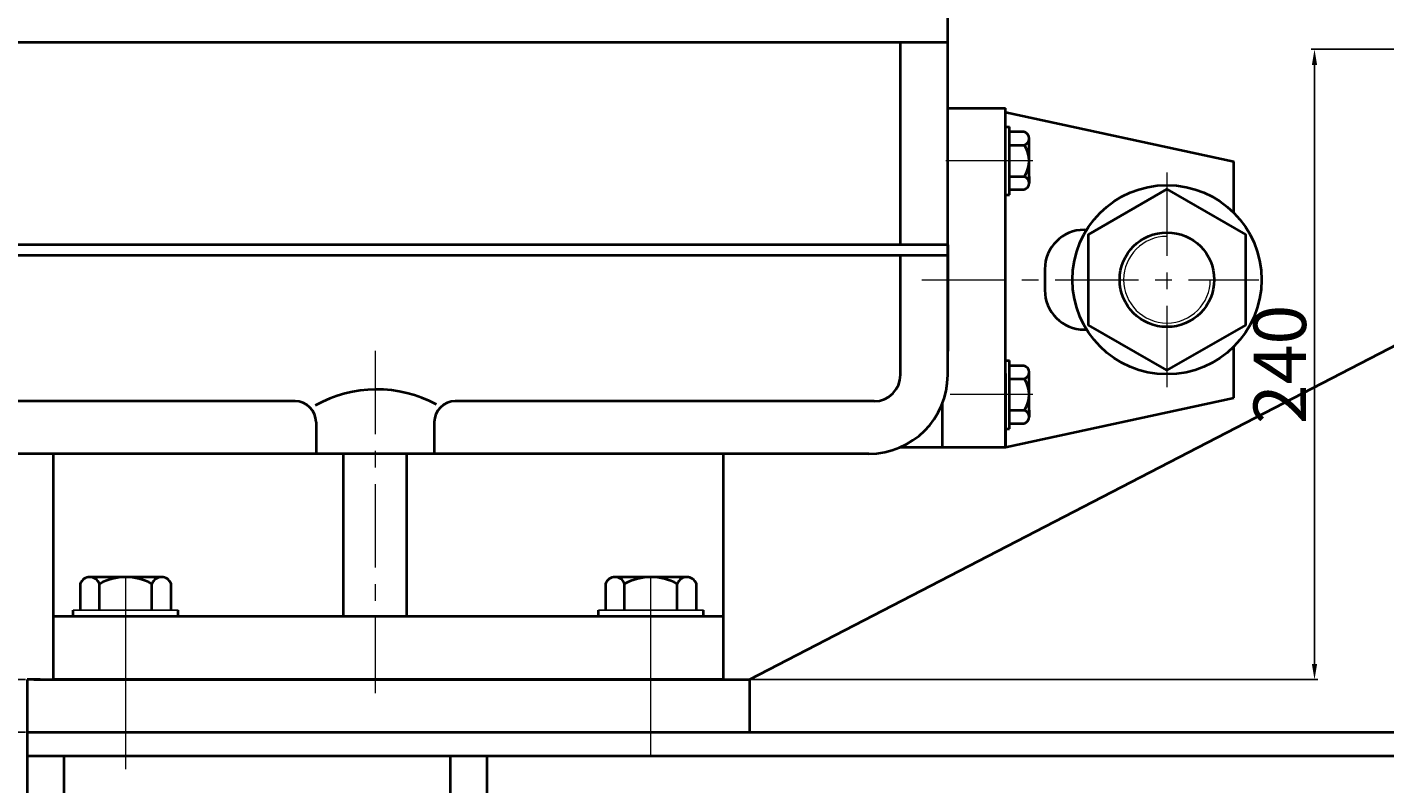
# Model space of a CAD drawing. Units: millimetres. Extents: x 3025 to 6607, y -6745 to -3514.
# Drawn here: x 3333 to 3850, y -4674 to -4386 of the extents above; entities that cross this region are included whole.
import ezdxf

# ---------------------------------------------------------------- set-up
doc = ezdxf.new("R2010")
doc.units = ezdxf.units.MM
doc.linetypes.add('CENTER', pattern=[50.8, 31.75, -6.35, 6.35, -6.35])
for name, color, linetype, lineweight in [('中心线', 5, 'CENTER', 13), ('图层1', 3, 'Continuous', 13), ('粗实线', 7, 'Continuous', 40), ('细实线', 1, 'Continuous', 13)]:
    doc.layers.add(name, color=color, linetype=linetype, lineweight=lineweight)
doc.styles.get("Standard").update_dxf_attribs({"font": 'txt.shx', "height": 20, "bigfont": 'gbcbig.shx'})
doc.dimstyles.new('ISO-25', dxfattribs={"dimtxt": 2.5, "dimasz": 6, "dimexe": 1.25, "dimexo": 0.625, "dimtad": 1, "dimtxsty": 'Standard', "dimcen": 2.5, "dimadec": 0, "dimazin": 0, "dimtfac": 1, "dimtmove": 0, "dimatfit": 3, "dimfxl": 0, "dimarcsym": 0})

# ---------------------------------------------------------------- blocks, each defined once
blk = doc.blocks.new('*D19')
at = {"layer": 'Defpoints', "color": 0, "transparency": 16777216}
for p in [(26384, -1292.36), (26433.79, -1292.36), (26433.79, -1502.36)]:
    blk.add_point(p, dxfattribs=at)
at = {"layer": '图层1', "color": 0, "lineweight": -2, "transparency": 16777216}
for p, q in [((26433.16, -1292.36), (26382.75, -1292.36)), ((26384, -1496.36), (26384, -1298.36)), ((26433.16, -1502.36), (26382.75, -1502.36))]:
    blk.add_line(p, q, dxfattribs=at)
at = {"layer": '图层1', "color": 0, "transparency": 16777216}
for points in [[(26383, -1298.36), (26385, -1298.36), (26384, -1292.36)], [(26383, -1496.36), (26385, -1496.36), (26384, -1502.36)]]:
    blk.add_solid(points, dxfattribs=at)
at = {"layer": '图层1', "color": 0, "transparency": 16777216, "insert": (26373.37, -1397.36), "char_height": 20, "attachment_point": 5, "rotation": 90}
blk.add_mtext('210', dxfattribs=at)
blk = doc.blocks.new('*D20')
at = {"layer": 'Defpoints', "color": 0, "transparency": 16777216}
for p in [(26350.16, -1272.36), (26433.79, -1272.36), (26433.79, -1502.36)]:
    blk.add_point(p, dxfattribs=at)
at = {"layer": '图层1', "color": 0, "lineweight": -2, "transparency": 16777216}
for p, q in [((26433.16, -1272.36), (26348.91, -1272.36)), ((26350.16, -1496.36), (26350.16, -1278.36)), ((26433.16, -1502.36), (26348.91, -1502.36))]:
    blk.add_line(p, q, dxfattribs=at)
at = {"layer": '图层1', "color": 0, "transparency": 16777216}
for points in [[(26349.16, -1278.36), (26351.16, -1278.36), (26350.16, -1272.36)], [(26349.16, -1496.36), (26351.16, -1496.36), (26350.16, -1502.36)]]:
    blk.add_solid(points, dxfattribs=at)
at = {"layer": '图层1', "color": 0, "transparency": 16777216, "insert": (26339.54, -1387.36), "char_height": 20, "attachment_point": 5, "rotation": 90}
blk.add_mtext('230', dxfattribs=at)
blk = doc.blocks.new('*D24')
at = {"layer": 'Defpoints', "color": 0, "transparency": 16777216}
for p in [(26923.97, -1032.36), (27133.79, -1032.36), (26708.79, -1272.36)]:
    blk.add_point(p, dxfattribs=at)
at = {"layer": '细实线', "color": 0, "lineweight": -2, "transparency": 16777216}
for p, q in [((27133.16, -1032.36), (26922.72, -1032.36)), ((26923.97, -1266.36), (26923.97, -1038.36)), ((26709.41, -1272.36), (26925.22, -1272.36))]:
    blk.add_line(p, q, dxfattribs=at)
at = {"layer": '细实线', "color": 0, "transparency": 16777216}
for points in [[(26922.97, -1038.36), (26924.97, -1038.36), (26923.97, -1032.36)], [(26922.97, -1266.36), (26924.97, -1266.36), (26923.97, -1272.36)]]:
    blk.add_solid(points, dxfattribs=at)
at = {"layer": '细实线', "color": 0, "transparency": 16777216, "insert": (26913.34, -1152.36), "char_height": 20, "attachment_point": 5, "rotation": 90}
blk.add_mtext('240', dxfattribs=at)

msp = doc.modelspace()

# ---------------------------------------------------------------- linework, layer by layer
for p, q in [((3350.86, -4607.854), (3390.86, -4607.854)), ((3350.86, -4610.354), (3390.86, -4610.354)), ((3550.86, -4607.854), (3590.86, -4607.854)), ((3550.86, -4610.354), (3590.86, -4610.354))]:
    msp.add_line(p, q)
at = {"layer": '中心线'}
for p, q in [((3712.618, -4436.827), (3683.161, -4436.827)), ((3716.251, -4436.827), (3689.86, -4436.827)), ((3767.36, -4441.224), (3767.36, -4522.971)), ((3673.996, -4482.097), (3802.307, -4482.097)), ((3465.86, -4509.116), (3465.86, -4639.511)), ((3710.431, -4525.827), (3684.836, -4525.827)), ((3716.251, -4525.827), (3689.86, -4525.827)), ((3370.86, -4627.506), (3370.86, -4593.408)), ((3570.86, -4627.506), (3570.86, -4593.408)), ((3370.86, -4651.309), (3370.86, -4607.502)), ((3570.86, -4651.309), (3570.86, -4607.01)), ((3570.86, -4663.726), (3570.86, -4624.04)), ((3570.86, -4663.726), (3570.86, -4624.04)), ((3570.86, -4663.726), (3570.86, -4624.04)), ((3370.86, -4668.46), (3370.86, -4628.653)), ((3370.86, -4668.46), (3370.86, -4628.653)), ((3370.86, -4668.46), (3370.86, -4628.653))]:
    msp.add_line(p, q, dxfattribs=at)
at = {"layer": '粗实线'}
for p, q in [((3683.86, -4518.358), (3683.86, -4274.358)), ((3312.86, -4391.597), (3683.86, -4391.596)), ((3665.86, -4468.634), (3665.86, -4391.596)), ((3608.36, -4634.354), (4033.358, -4414.323)), ((3683.86, -4416.827), (3705.86, -4416.827)), ((3705.86, -4545.827), (3705.86, -4416.827)), ((3705.86, -4545.827), (3705.86, -4416.827)), ((3705.86, -4418.368), (3792.86, -4437.097)), ((3705.86, -4449.827), (3705.86, -4423.827)), ((3705.86, -4423.827), (3707.36, -4423.827)), ((3707.36, -4449.827), (3707.36, -4423.827)), ((3713.06, -4425.857), (3707.36, -4425.857)), ((3714.86, -4445.312), (3714.86, -4428.342)), ((3707.36, -4430.827), (3713.06, -4430.827)), ((3792.86, -4456.686), (3792.86, -4437.097)), ((3707.36, -4442.827), (3713.06, -4442.827)), ((3714.86, -4442.827), (3714.86, -4445.312)), ((3705.86, -4449.827), (3707.36, -4449.827)), ((3707.36, -4447.797), (3713.06, -4447.797)), ((3735.86, -4463.097), (3736.782, -4463.097)), ((3312.86, -4468.634), (3683.86, -4468.634)), ((3683.86, -4468.858), (3683.86, -4509.327)), ((3312.86, -4472.775), (3683.86, -4472.775)), ((3665.86, -4518.358), (3665.86, -4472.775)), ((3683.86, -4479.354), (3683.86, -4499.354)), ((3720.86, -4478.097), (3720.86, -4486.097)), ((3735.86, -4501.097), (3736.782, -4501.097)), ((3792.86, -4527.097), (3792.86, -4507.509)), ((3705.86, -4538.827), (3705.86, -4512.827)), ((3705.86, -4512.827), (3707.36, -4512.827)), ((3707.36, -4538.827), (3707.36, -4512.827)), ((3705.86, -4517.827), (3705.86, -4545.827)), ((3713.06, -4514.857), (3707.36, -4514.857)), ((3714.86, -4534.312), (3714.86, -4517.342)), ((3707.36, -4519.827), (3713.06, -4519.827)), ((3435.36, -4528.358), (3320.86, -4528.358)), ((3655.86, -4528.358), (3496.36, -4528.358)), ((3705.86, -4545.827), (3792.86, -4527.097)), ((3681.86, -4545.827), (3681.86, -4529.129)), ((3707.36, -4531.827), (3713.06, -4531.827)), ((3714.86, -4531.827), (3714.86, -4534.312)), ((3443.36, -4536.358), (3443.36, -4548.358)), ((3488.36, -4536.358), (3488.36, -4548.358)), ((3705.86, -4538.827), (3707.36, -4538.827)), ((3707.36, -4536.797), (3713.06, -4536.797)), ((3705.86, -4542.367), (3705.86, -4545.827)), ((3705.86, -4544.197), (3705.86, -4543.037)), ((3653.86, -4548.358), (3312.86, -4548.358)), ((3343.36, -4634.354), (3343.36, -4548.358)), ((3453.86, -4610.354), (3453.86, -4548.358)), ((3477.86, -4610.354), (3477.86, -4548.358)), ((3598.36, -4548.358), (3598.36, -4634.354)), ((3665.92, -4545.827), (3705.86, -4545.827)), ((3384.516, -4595.354), (3357.203, -4595.354)), ((3384.516, -4595.354), (3380.86, -4595.354)), ((3584.516, -4595.354), (3557.203, -4595.354)), ((3584.516, -4595.354), (3580.86, -4595.354)), ((3353.547, -4597.854), (3353.547, -4607.854)), ((3360.86, -4607.854), (3360.86, -4597.854)), ((3380.86, -4607.854), (3380.86, -4597.854)), ((3388.172, -4607.854), (3388.172, -4597.854)), ((3553.547, -4597.854), (3553.547, -4607.854)), ((3560.86, -4607.854), (3560.86, -4597.854)), ((3580.86, -4607.854), (3580.86, -4597.854)), ((3588.172, -4607.854), (3588.172, -4597.854)), ((3598.36, -4610.354), (3343.36, -4610.354)), ((3350.86, -4610.354), (3350.86, -4607.854)), ((3390.86, -4610.354), (3390.86, -4607.854)), ((3550.86, -4610.354), (3550.86, -4607.854)), ((3590.86, -4610.354), (3590.86, -4607.854)), ((3338.36, -4634.354), (3333.36, -4634.354)), ((3333.36, -4634.354), (3333.36, -4864.351)), ((3335.86, -4634.354), (3608.36, -4634.354)), ((3335.86, -4634.354), (3608.36, -4634.354)), ((3598.36, -4634.354), (3343.36, -4634.354)), ((3598.36, -4634.354), (3343.36, -4634.354)), ((3598.36, -4634.354), (3343.36, -4634.354)), ((3598.36, -4634.354), (3343.36, -4634.354)), ((3608.36, -4634.354), (3608.36, -4654.354)), ((3333.36, -4654.354), (4573.359, -4654.354)), ((3333.36, -4663.354), (4573.359, -4663.354)), ((3347.36, -4663.354), (3347.36, -4845.351)), ((3494.36, -4663.354), (3494.36, -4845.351)), ((3508.36, -4663.354), (3508.36, -4845.351))]:
    msp.add_line(p, q, dxfattribs=at)
msp.add_lwpolyline([(3767.36, -4447.597), (3797.237, -4464.847), (3797.237, -4499.347), (3767.36, -4516.597), (3737.482, -4499.347), (3737.482, -4464.847)], close=True, dxfattribs=at)
for radius in [36, 18]:
    msp.add_circle((3767.36, -4482.097), radius, dxfattribs=at)
for centre, radius, start, end in [((3712.244, -4428.342), 2.615, 288.16491, 71.83509), ((3703.96, -4436.827), 10.9, 326.60151, 33.39849), ((3712.244, -4445.312), 2.615, 288.16491, 71.83509), ((3735.86, -4478.097), 15, 90, 180), ((3735.86, -4486.097), 15, 180, 270), ((3653.86, -4518.358), 30, 270, 0), ((3655.86, -4518.358), 10, 270, 0), ((3712.244, -4517.342), 2.615, 288.16491, 71.83509), ((3703.96, -4525.827), 10.9, 326.60151, 33.39849), ((3435.36, -4536.358), 8, 0, 90), ((3466.49, -4572.063), 48.192, 61.85381, 119.07256), ((3496.36, -4536.358), 8, 90, 180), ((3712.244, -4534.312), 2.615, 288.16491, 71.83509), ((3357.203, -4599.278), 3.924, 21.27443, 158.72557), ((3370.86, -4616.604), 21.25, 61.92751, 118.07249), ((3384.516, -4599.278), 3.924, 21.27443, 158.72557), ((3557.203, -4599.278), 3.924, 21.27443, 158.72557), ((3570.86, -4616.604), 21.25, 61.92751, 118.07249), ((3584.516, -4599.278), 3.924, 21.27443, 158.72557)]:
    msp.add_arc(centre, radius, start, end, dxfattribs=at)
at = {"layer": '细实线'}
msp.add_arc((3767.36, -4482.097), 16.5, 90, 0, dxfattribs=at)

# ---------------------------------------------------------------- dimensions: what is measured, and where the dimension line sits
at = {"layer": '图层1'}
for base, p2, picture, middle in [((3249.737, -4634.354), (3333.36, -4634.354), '*D20', (3239.112, -4749.353)), ((3283.573, -4654.354), (3333.36, -4654.354), '*D19', (3272.948, -4759.353))]:
    dim = msp.add_linear_dim(base=base, p1=(3333.36, -4864.351), p2=p2, angle=90, dimstyle='ISO-25', dxfattribs=at)
    dim.commit()
    dim.dimension.update_dxf_attribs({"geometry": picture, "text_midpoint": middle, "insert": (-23100.427, -3361.994)})
at = {"layer": '细实线'}
dim = msp.add_linear_dim(base=(3823.541, -4394.356), p1=(3608.36, -4634.354), p2=(4033.358, -4394.356), angle=90, dimstyle='ISO-25', dxfattribs=at)
dim.commit()
dim.dimension.update_dxf_attribs({"geometry": '*D24', "text_midpoint": (3812.916, -4514.355), "insert": (-23100.427, -3361.994)})

doc.saveas('drawing.dxf')
